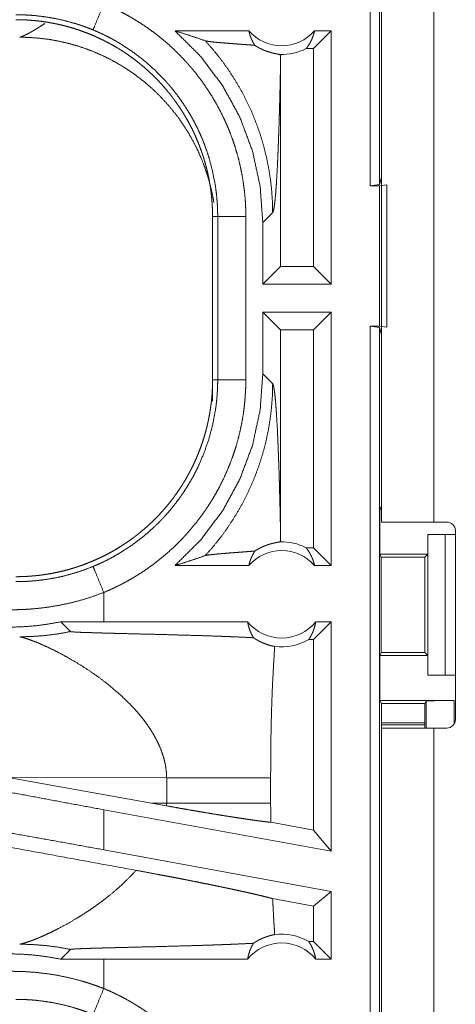
# Model space of a CAD drawing. Units: inches. Extents: x 84 to 141, y 19 to 139.
# Drawn here: x 133 to 133, y 78 to 80 of the extents above; entities that cross this region are included whole.
import ezdxf

# ---------------------------------------------------------------- set-up
doc = ezdxf.new("R2010")
doc.units = ezdxf.units.IN
doc.header["$MEASUREMENT"] = 0
doc.layers.add('cgm', color=7, linetype='Continuous', true_color=0xffffff)

msp = doc.modelspace()

# ---------------------------------------------------------------- linework, layer by layer
at = {"layer": 'cgm', "color": 2, "linetype": 'Continuous', "lineweight": 18}
for p, q in [((133.1507, 79.8725), (133.1507, 81.3725)), ((133.1673, 81.3704), (133.1673, 79.8746)), ((133.1705, 79.2745), (133.1705, 80.6585)), ((133.264, 80.6585), (133.264, 79.2745)), ((132.935, 80.1475), (132.8038, 80.1475)), ((133.0813, 80.1475), (133.0499, 80.1161)), ((133.0813, 80.1475), (133.0517, 80.1475)), ((133.0813, 80.1475), (133.0813, 79.6975)), ((133.0499, 80.1161), (133.0367, 80.1161)), ((133.0499, 79.7289), (133.0499, 80.1161)), ((132.9911, 79.7289), (132.9911, 80.0786)), ((133.1673, 79.8746), (133.1507, 79.8725)), ((133.1507, 79.8725), (133.1671, 79.8725)), ((133.1671, 79.8725), (133.1805, 79.8742)), ((133.1671, 79.6225), (133.1671, 79.8725)), ((133.1673, 79.8746), (133.1705, 79.8872)), ((133.1805, 79.8742), (133.1805, 79.6208)), ((132.8705, 79.8177), (132.8796, 79.8177)), ((132.8705, 79.8177), (132.8705, 79.5273)), ((132.8796, 79.5273), (132.8796, 79.8177)), ((132.9296, 79.8177), (132.9296, 79.5273)), ((132.9597, 79.807), (132.9773, 79.8246)), ((132.9597, 79.807), (132.9597, 79.6975)), ((132.9597, 79.6975), (132.9911, 79.7289)), ((133.0499, 79.7289), (132.9911, 79.7289)), ((133.0813, 79.6975), (133.0499, 79.7289)), ((133.0813, 79.6975), (132.9597, 79.6975)), ((132.9597, 79.6475), (132.9597, 79.538)), ((132.9597, 79.6475), (132.9911, 79.6161)), ((133.0813, 79.6475), (132.9597, 79.6475)), ((133.0813, 79.6475), (133.0499, 79.6161)), ((133.0813, 79.6475), (133.0813, 79.1975)), ((132.9911, 79.2664), (132.9911, 79.6161)), ((133.0499, 79.6161), (132.9911, 79.6161)), ((133.0499, 79.2289), (133.0499, 79.6161)), ((133.1507, 79.6225), (133.1671, 79.6225)), ((133.1507, 78.1225), (133.1507, 79.6225)), ((133.1507, 79.6225), (133.1673, 79.6204)), ((133.1805, 79.6208), (133.1671, 79.6225)), ((133.1673, 79.6204), (133.1673, 78.1246)), ((133.1705, 79.6078), (133.1673, 79.6204)), ((132.9773, 79.5204), (132.9597, 79.538)), ((132.8705, 79.4893), (132.8705, 79.5273)), ((132.8705, 79.5273), (132.8796, 79.5273)), ((133.1705, 79.3027), (133.1678, 79.2975)), ((133.1678, 79.2175), (133.1678, 79.2975)), ((133.1678, 79.2975), (133.1705, 79.2975)), ((133.264, 79.2745), (133.287, 79.2745)), ((133.302, 78.9235), (133.302, 79.2595)), ((133.253, 79.2175), (133.253, 79.2525)), ((133.253, 79.2525), (133.2534, 79.2525)), ((133.2534, 79.0025), (133.2534, 79.2525)), ((133.2534, 79.2525), (133.2839, 79.2525)), ((133.2839, 79.2525), (133.2839, 79.0025)), ((133.2839, 79.2525), (133.302, 79.2525)), ((133.0499, 79.2289), (133.0367, 79.2289)), ((133.0813, 79.1975), (133.0499, 79.2289)), ((133.1678, 79.2175), (133.1704, 79.2125)), ((133.1678, 79.2175), (133.253, 79.2175)), ((133.1704, 79.2125), (133.1704, 79.0425)), ((133.1704, 79.2125), (133.248, 79.2125)), ((133.248, 79.2125), (133.253, 79.2175)), ((133.248, 79.0425), (133.248, 79.2125)), ((132.935, 79.1975), (132.8038, 79.1975)), ((133.0813, 79.1975), (133.0517, 79.1975)), ((132.6771, 79.0975), (132.6771, 79.1495)), ((132.6771, 79.0975), (132.6008, 79.0974)), ((132.6008, 79.0974), (132.6182, 79.08)), ((132.9327, 79.0975), (132.6771, 79.0975)), ((133.0813, 79.0975), (133.0499, 79.0661)), ((133.0813, 79.0975), (133.054, 79.0975)), ((133.0813, 79.0975), (133.0813, 78.6894)), ((133.0499, 79.0661), (133.0415, 79.0661)), ((133.0499, 78.7271), (133.0499, 79.0661)), ((133.1678, 79.0375), (133.1704, 79.0425)), ((133.1678, 78.9575), (133.1678, 79.0375)), ((133.1678, 79.0375), (133.253, 79.0375)), ((133.1704, 79.0425), (133.248, 79.0425)), ((133.253, 79.0375), (133.248, 79.0425)), ((133.253, 79.0025), (133.253, 79.0375)), ((133.2534, 79.0025), (133.253, 79.0025)), ((133.2839, 79.0025), (133.2534, 79.0025)), ((133.2839, 79.0025), (133.302, 79.0025)), ((133.1705, 78.9523), (133.1678, 78.9575)), ((133.1678, 78.9575), (133.3001, 78.9575)), ((133.1705, 78.9085), (133.1705, 78.9523)), ((133.1705, 78.9523), (133.248, 78.9523)), ((133.248, 78.9523), (133.2502, 78.9566)), ((133.248, 78.9085), (133.248, 78.9523)), ((133.2502, 78.9085), (133.2502, 78.9566)), ((133.3001, 78.9575), (133.3001, 78.9163)), ((133.248, 78.9177), (133.1705, 78.9177)), ((133.248, 78.9143), (133.1705, 78.9143)), ((133.1705, 77.5245), (133.1705, 78.9085)), ((133.264, 78.9085), (133.264, 77.5245)), ((133.264, 78.9085), (133.287, 78.9085)), ((132.5073, 78.8208), (132.7621, 78.775)), ((132.5073, 78.8208), (132.7889, 78.8199)), ((132.7889, 78.8199), (132.7889, 78.7751)), ((132.9737, 78.7751), (132.9737, 78.8199)), ((132.7889, 78.7751), (132.7621, 78.775)), ((132.7888, 78.7702), (132.7621, 78.775)), ((133.0813, 78.6894), (132.6771, 78.7633)), ((132.6771, 78.6921), (132.6771, 78.7633)), ((133.0499, 78.7271), (132.9738, 78.741)), ((133.0813, 78.6894), (133.0499, 78.7271)), ((133.0813, 78.6182), (132.6771, 78.6921)), ((133.0813, 78.6182), (133.0499, 78.592)), ((133.0813, 78.6182), (133.0813, 78.4975)), ((133.0499, 78.592), (132.9772, 78.6053)), ((133.0499, 78.5289), (133.0499, 78.592)), ((133.0499, 78.5289), (133.0415, 78.5289)), ((133.0813, 78.4975), (133.0499, 78.5289)), ((132.6008, 78.4976), (132.6182, 78.515)), ((132.6771, 78.4975), (132.6008, 78.4976)), ((132.6771, 78.4455), (132.6771, 78.4975)), ((132.9327, 78.4975), (132.6771, 78.4975)), ((133.0813, 78.4975), (133.054, 78.4975))]:
    msp.add_line(p, q, dxfattribs=at)
for centre, radius, start, end in [((132.9933, 80.1989), 0.0777, 221.3424, 318.6576), ((132.9933, 80.1989), 0.0934, 268.4952, 297.645), ((133.287, 79.2595), 0.015, 0, 90), ((132.9933, 79.1462), 0.0777, 41.3424, 138.6576), ((132.9933, 79.1462), 0.0934, 62.355, 91.5048), ((132.9933, 79.1462), 0.0777, 218.744, 321.256), ((132.9933, 79.1462), 0.0934, 262.3426, 301.0232), ((133.287, 78.9235), 0.015, 270, 0), ((132.9933, 78.4489), 0.0934, 58.9768, 97.6574), ((132.9933, 78.4489), 0.0777, 38.744, 141.256)]:
    msp.add_arc(centre, radius, start, end, dxfattribs=at)
for points, knots in [([(132.658, 80.1494), (132.6608, 80.1561), (132.6771, 80.1955)], [0, 0, 0.145334, 1, 1]), ([(132.6771, 80.1955), (132.691, 80.1895), (132.7047, 80.1829), (132.7115, 80.1794), (132.7181, 80.1758), (132.7215, 80.1739), (132.7248, 80.1721), (132.728, 80.1702), (132.7313, 80.1682), (132.7441, 80.1602), (132.7565, 80.1518), (132.7686, 80.1429), (132.7804, 80.1336), (132.7918, 80.1239), (132.8028, 80.1137), (132.8135, 80.1031), (132.8239, 80.0921), (132.8264, 80.0893), (132.8289, 80.0864), (132.8314, 80.0835), (132.8339, 80.0806), (132.8387, 80.0748), (132.8434, 80.0689), (132.8524, 80.0569), (132.8609, 80.0445), (132.869, 80.0319), (132.8766, 80.019), (132.8838, 80.0058), (132.8904, 79.9923), (132.8936, 79.9854), (132.8966, 79.9785), (132.8981, 79.975), (132.8996, 79.9715), (132.901, 79.968), (132.9024, 79.9644), (132.9075, 79.9502), (132.9121, 79.9359), (132.9162, 79.9215), (132.9197, 79.907), (132.9227, 79.8924), (132.9251, 79.8777), (132.9271, 79.8628), (132.9285, 79.8479), (132.9293, 79.8329), (132.9296, 79.8177)], [0, 0, 0.031518, 0.063008, 0.078782, 0.09454, 0.102428, 0.110296, 0.118174, 0.126033, 0.157356, 0.188578, 0.219718, 0.250818, 0.281942, 0.313102, 0.344377, 0.375774, 0.383659, 0.39153, 0.399425, 0.407287, 0.422974, 0.438634, 0.469872, 0.501023, 0.532126, 0.56324, 0.594404, 0.625637, 0.641309, 0.657019, 0.66489, 0.67277, 0.680652, 0.688529, 0.719886, 0.75107, 0.782155, 0.813167, 0.844136, 0.875123, 0.906166, 0.937285, 0.968562, 1, 1]), ([(132.658, 80.1494), (132.6497, 80.1527), (132.6414, 80.1558), (132.6372, 80.1572), (132.6329, 80.1586), (132.6287, 80.16), (132.6244, 80.1613), (132.6073, 80.166), (132.5902, 80.1697), (132.5729, 80.1726), (132.5556, 80.1747), (132.5469, 80.1754), (132.5382, 80.1759), (132.5338, 80.176), (132.5294, 80.1761), (132.5272, 80.1762), (132.5251, 80.1762), (132.524, 80.1762), (132.5229, 80.1762), (132.5223, 80.1762), (132.5218, 80.1762), (132.5215, 80.1762), (132.5211, 80.1762), (132.5208, 80.1762), (132.5207, 80.1762)], [0, 0, 0.063309, 0.126603, 0.158222, 0.189895, 0.221556, 0.253167, 0.378897, 0.503641, 0.627849, 0.751835, 0.813784, 0.875722, 0.906804, 0.937783, 0.953315, 0.968845, 0.976611, 0.984468, 0.988351, 0.992234, 0.994175, 0.997041, 0.998982, 1, 1]), ([(132.5207, 80.1675), (132.5293, 80.1674), (132.5379, 80.1671), (132.5466, 80.1665), (132.5551, 80.1658), (132.5637, 80.1649), (132.5722, 80.1637), (132.5807, 80.1623), (132.5892, 80.1607), (132.5934, 80.1599), (132.5977, 80.1589), (132.6019, 80.158), (132.6061, 80.1569), (132.6144, 80.1547), (132.6226, 80.1523), (132.6308, 80.1497), (132.6389, 80.1469), (132.6469, 80.1439), (132.6548, 80.1408), (132.6627, 80.1374), (132.6704, 80.1338), (132.6781, 80.1301), (132.6857, 80.1261), (132.6933, 80.122), (132.7007, 80.1176), (132.7026, 80.1165), (132.7044, 80.1154), (132.7062, 80.1143), (132.7081, 80.1131), (132.7117, 80.1108), (132.7153, 80.1084), (132.7224, 80.1035), (132.7294, 80.0985), (132.7362, 80.0933), (132.7428, 80.0879), (132.7494, 80.0824), (132.7558, 80.0768), (132.762, 80.071), (132.7681, 80.065), (132.7741, 80.0589), (132.7799, 80.0526), (132.7856, 80.0461), (132.7912, 80.0395), (132.7939, 80.0362), (132.7966, 80.0328), (132.7992, 80.0293), (132.8018, 80.0259), (132.8068, 80.0189), (132.8117, 80.0118), (132.8163, 80.0047), (132.8208, 79.9974), (132.8251, 79.99), (132.8292, 79.9825), (132.8332, 79.9749), (132.8369, 79.9673), (132.8405, 79.9595), (132.8438, 79.9516), (132.847, 79.9436), (132.85, 79.9355), (132.8508, 79.9335), (132.8522, 79.9294), (132.8529, 79.9273), (132.8542, 79.9232), (132.8555, 79.9191), (132.8578, 79.9108), (132.86, 79.9026), (132.862, 79.8942), (132.8638, 79.8859), (132.8653, 79.8775), (132.8667, 79.869), (132.8678, 79.8606), (132.8688, 79.8521), (132.8695, 79.8435), (132.87, 79.835), (132.8704, 79.8264), (132.8705, 79.8177)], [0, 0, 0.015736, 0.031459, 0.047152, 0.062803, 0.078468, 0.094158, 0.109833, 0.125549, 0.133413, 0.141299, 0.149157, 0.157014, 0.1727, 0.188324, 0.203917, 0.219482, 0.235038, 0.250558, 0.26611, 0.281671, 0.297235, 0.312831, 0.32847, 0.344161, 0.348095, 0.352035, 0.355974, 0.359919, 0.36778, 0.375621, 0.391292, 0.406913, 0.422494, 0.438053, 0.453602, 0.469147, 0.484682, 0.500241, 0.515801, 0.531429, 0.547076, 0.562769, 0.570646, 0.578516, 0.586389, 0.594228, 0.609885, 0.625493, 0.641064, 0.656618, 0.672153, 0.687691, 0.703239, 0.718808, 0.734385, 0.750002, 0.765677, 0.781381, 0.785331, 0.7932, 0.79713, 0.804977, 0.812817, 0.828454, 0.844048, 0.859625, 0.875176, 0.890719, 0.90626, 0.921807, 0.937375, 0.952967, 0.9686, 0.984276, 1, 1]), ([(132.5276, 80.1364), (132.5277, 80.1364), (132.5279, 80.1365), (132.5282, 80.1366), (132.5283, 80.1366), (132.5284, 80.1366), (132.5285, 80.1367), (132.5287, 80.1367), (132.5288, 80.1367), (132.5289, 80.1368), (132.5291, 80.1368), (132.5294, 80.1369), (132.5297, 80.137), (132.5298, 80.1371), (132.53, 80.1371), (132.5301, 80.1372), (132.5303, 80.1372), (132.5304, 80.1373), (132.5306, 80.1373), (132.5307, 80.1374), (132.5309, 80.1374), (132.5311, 80.1375), (132.5312, 80.1376), (132.5314, 80.1376), (132.5316, 80.1377), (132.5317, 80.1378), (132.5319, 80.1378), (132.5321, 80.1379), (132.5323, 80.138), (132.5325, 80.1381), (132.5327, 80.1381), (132.5329, 80.1382), (132.5332, 80.1384), (132.5336, 80.1385), (132.5338, 80.1386), (132.534, 80.1387), (132.5345, 80.1389), (132.5349, 80.1391), (132.5351, 80.1392), (132.5353, 80.1393), (132.5355, 80.1394), (132.5368, 80.1399), (132.5381, 80.1406), (132.5396, 80.1413), (132.5411, 80.142), (132.5426, 80.1428), (132.5443, 80.1437), (132.546, 80.1446), (132.5478, 80.1456), (132.5514, 80.1477), (132.5551, 80.1499), (132.5593, 80.1524), (132.5636, 80.1551), (132.5722, 80.1607)], [0, 0, 0.002109, 0.006825, 0.011603, 0.014239, 0.016628, 0.019298, 0.021934, 0.024604, 0.027557, 0.030227, 0.036131, 0.042036, 0.04503, 0.048226, 0.05122, 0.054498, 0.057733, 0.061251, 0.064529, 0.068047, 0.071609, 0.074887, 0.078689, 0.082252, 0.085862, 0.089709, 0.093511, 0.097406, 0.101253, 0.105385, 0.109281, 0.117544, 0.125906, 0.130087, 0.134504, 0.143437, 0.15237, 0.157122, 0.161642, 0.166394, 0.194206, 0.223092, 0.254432, 0.28703, 0.322146, 0.358525, 0.397204, 0.437211, 0.518009, 0.603411, 0.698767, 0.798612, 1, 1]), ([(132.8728, 79.8424), (132.8706, 79.8548), (132.8668, 79.8716), (132.8622, 79.8881), (132.8568, 79.9044), (132.8506, 79.9204), (132.8437, 79.9361), (132.8359, 79.9514), (132.8275, 79.9663), (132.8183, 79.9808), (132.8084, 79.9949), (132.7978, 80.0084), (132.7866, 80.0214), (132.7748, 80.0338), (132.7623, 80.0457), (132.7494, 80.0569), (132.7358, 80.0674), (132.7218, 80.0773), (132.7073, 80.0865), (132.6924, 80.095), (132.677, 80.1027), (132.6613, 80.1097), (132.6453, 80.1159), (132.6291, 80.1213), (132.6125, 80.1258), (132.5958, 80.1296), (132.5789, 80.1326), (132.5619, 80.1347), (132.5447, 80.136), (132.5276, 80.1364)], [0, 0, 0.025586, 0.06038, 0.095175, 0.129975, 0.164776, 0.199574, 0.234383, 0.269193, 0.30399, 0.338804, 0.373604, 0.408405, 0.443224, 0.478025, 0.512825, 0.547634, 0.582451, 0.617243, 0.652058, 0.686856, 0.721666, 0.756459, 0.791255, 0.826054, 0.86086, 0.895651, 0.930425, 0.965216, 1, 1]), ([(132.8796, 79.8177), (132.8795, 79.8244), (132.8794, 79.831), (132.8792, 79.8344), (132.879, 79.8377), (132.8788, 79.841), (132.8786, 79.8443), (132.8774, 79.8575), (132.8757, 79.8706), (132.8709, 79.8964), (132.8642, 79.9219), (132.8601, 79.9344), (132.8556, 79.9469), (132.8544, 79.95), (132.8531, 79.9531), (132.8519, 79.9561), (132.8506, 79.9592), (132.8479, 79.9653), (132.8451, 79.9713), (132.8393, 79.9831), (132.833, 79.9947), (132.8263, 80.006), (132.8192, 80.017), (132.8117, 80.0278), (132.8038, 80.0384), (132.7997, 80.0436), (132.7955, 80.0487), (132.7933, 80.0512), (132.7911, 80.0537), (132.7889, 80.0562), (132.7867, 80.0587), (132.7682, 80.0777), (132.7485, 80.0951), (132.7276, 80.111), (132.7055, 80.1254), (132.7026, 80.1271), (132.6998, 80.1288), (132.6969, 80.1304), (132.694, 80.1321), (132.6881, 80.1352), (132.6822, 80.1383), (132.6702, 80.144), (132.658, 80.1494)], [0, 0, 0.015751, 0.031506, 0.039381, 0.047258, 0.055124, 0.062965, 0.094275, 0.125467, 0.187621, 0.249812, 0.281026, 0.312382, 0.320235, 0.328112, 0.335994, 0.343846, 0.359522, 0.375173, 0.406377, 0.437488, 0.468561, 0.499639, 0.530747, 0.561933, 0.577581, 0.593264, 0.601118, 0.608977, 0.616853, 0.624735, 0.687304, 0.749506, 0.811649, 0.874123, 0.881965, 0.889836, 0.897704, 0.905568, 0.921308, 0.937063, 0.968497, 1, 1]), ([(132.8038, 80.1475), (132.8494, 80.1021), (132.888, 80.0507), (132.9189, 79.9943), (132.9414, 79.934), (132.9551, 79.8712), (132.9597, 79.807)], [0, 0, 0.166622, 0.333262, 0.499925, 0.666595, 0.833275, 1, 1]), ([(132.8038, 80.1475), (132.8219, 80.1419), (132.8397, 80.1361), (132.8573, 80.1301)], [0, 0, 0.335406, 0.668948, 1, 1]), ([(132.935, 80.1475), (132.9363, 80.142), (132.9381, 80.1367), (132.9403, 80.1315), (132.9428, 80.1266), (132.9456, 80.1219)], [0, 0, 0.203188, 0.405017, 0.60524, 0.803533, 1, 1]), ([(133.0367, 80.1161), (133.0397, 80.1199), (133.0424, 80.1241), (133.0448, 80.1284), (133.047, 80.1329), (133.0489, 80.1377), (133.0504, 80.1425), (133.0517, 80.1475)], [0, 0, 0.139114, 0.279421, 0.421382, 0.564504, 0.708783, 0.853954, 1, 1]), ([(132.9456, 80.1219), (132.9394, 80.1224), (132.9331, 80.1229), (132.9265, 80.1234), (132.9199, 80.1239), (132.9066, 80.1249), (132.9001, 80.1254), (132.8936, 80.1259), (132.8874, 80.1264), (132.8815, 80.1269), (132.8759, 80.1274), (132.8708, 80.128), (132.8663, 80.1285), (132.8624, 80.129), (132.8594, 80.1296), (132.8573, 80.1301)], [0, 0, 0.070047, 0.142134, 0.215684, 0.290403, 0.440428, 0.514562, 0.587235, 0.657574, 0.724697, 0.78773, 0.845521, 0.896905, 0.940723, 0.975578, 1, 1]), ([(132.8573, 80.1301), (132.872, 80.1135), (132.8858, 80.0962), (132.8987, 80.0783), (132.9106, 80.0599), (132.9216, 80.041), (132.9316, 80.0217), (132.9406, 80.0022), (132.9485, 79.9824), (132.9555, 79.9625), (132.9614, 79.9425), (132.9664, 79.9225), (132.9704, 79.9026), (132.9735, 79.8828), (132.9756, 79.8631), (132.9769, 79.8437), (132.9773, 79.8246)], [0, 0, 0.066048, 0.131926, 0.197608, 0.262971, 0.327967, 0.392512, 0.456547, 0.520007, 0.582815, 0.644914, 0.706238, 0.766771, 0.82646, 0.885242, 0.943103, 1, 1]), ([(132.9456, 80.1219), (132.9481, 80.1204), (132.9504, 80.119), (132.9526, 80.1177), (132.9548, 80.1165), (132.957, 80.1155), (132.959, 80.1145), (132.96, 80.1141), (132.961, 80.1136), (132.962, 80.1132), (132.9629, 80.1128), (132.9666, 80.1114), (132.9701, 80.1103), (132.9732, 80.1093), (132.9762, 80.1085), (132.9789, 80.1079), (132.9813, 80.1073), (132.9836, 80.1069), (132.9856, 80.1065), (132.9873, 80.1062), (132.9887, 80.1059), (132.9899, 80.1057), (132.9909, 80.1054)], [0, 0, 0.059192, 0.115233, 0.168765, 0.219729, 0.268581, 0.315408, 0.3383, 0.360537, 0.38237, 0.403605, 0.484855, 0.559375, 0.62777, 0.690598, 0.748046, 0.80001, 0.84683, 0.888362, 0.924371, 0.955219, 0.980405, 1, 1]), ([(132.9909, 80.1054), (132.9911, 80.092), (132.9911, 80.0786)], [0, 0, 0.499781, 1, 1]), ([(132.9773, 79.8246), (132.9784, 79.827), (132.9795, 79.8318), (132.9806, 79.8389), (132.9817, 79.8481), (132.9827, 79.8595), (132.9837, 79.8728), (132.9846, 79.8878), (132.9856, 79.9045), (132.986, 79.9134), (132.9864, 79.9226), (132.9868, 79.9322), (132.9872, 79.9421), (132.9876, 79.9523), (132.988, 79.9628), (132.9884, 79.9735), (132.9891, 79.9956), (132.9894, 80.007), (132.9897, 80.0186), (132.99, 80.0303), (132.9906, 80.0542), (132.9911, 80.0786)], [0, 0, 0.010246, 0.029492, 0.057649, 0.094333, 0.139043, 0.191284, 0.250472, 0.316031, 0.351041, 0.387402, 0.425063, 0.463973, 0.504007, 0.545135, 0.587283, 0.674259, 0.718982, 0.764395, 0.81047, 0.90433, 1, 1]), ([(132.8796, 79.8177), (132.8869, 79.8177), (132.9296, 79.8177)], [0, 0, 0.145426, 1, 1]), ([(132.9597, 79.538), (132.9551, 79.4738), (132.9414, 79.411), (132.9189, 79.3507), (132.888, 79.2943), (132.8494, 79.2429), (132.8038, 79.1975)], [0, 0, 0.166725, 0.333405, 0.500075, 0.666738, 0.833378, 1, 1]), ([(132.8705, 79.5273), (132.8704, 79.5186), (132.87, 79.51), (132.8695, 79.5014), (132.8688, 79.4928), (132.8678, 79.4843), (132.8666, 79.4757), (132.8653, 79.4672), (132.8637, 79.4588), (132.8628, 79.4545), (132.8619, 79.4503), (132.8609, 79.4461), (132.8599, 79.4419), (132.8577, 79.4336), (132.8553, 79.4253), (132.8527, 79.4172), (132.8499, 79.4091), (132.8469, 79.4011), (132.8437, 79.3931), (132.8404, 79.3853), (132.8368, 79.3775), (132.833, 79.3698), (132.8291, 79.3622), (132.8249, 79.3547), (132.8206, 79.3472), (132.8195, 79.3454), (132.8183, 79.3436), (132.8161, 79.3399), (132.8137, 79.3363), (132.8113, 79.3327), (132.8065, 79.3256), (132.8014, 79.3186), (132.7962, 79.3118), (132.7909, 79.3051), (132.7854, 79.2986), (132.7797, 79.2922), (132.7739, 79.286), (132.7679, 79.2798), (132.7618, 79.2739), (132.7555, 79.268), (132.7491, 79.2623), (132.7425, 79.2568), (132.7391, 79.2541), (132.7357, 79.2514), (132.7323, 79.2487), (132.7289, 79.2462), (132.7219, 79.2411), (132.7148, 79.2363), (132.7076, 79.2316), (132.7003, 79.2271), (132.693, 79.2228), (132.6855, 79.2187), (132.6779, 79.2148), (132.6702, 79.2111), (132.6624, 79.2075), (132.6545, 79.2041), (132.6465, 79.2009), (132.6385, 79.1979), (132.6364, 79.1972), (132.6344, 79.1965), (132.6323, 79.1958), (132.6303, 79.1951), (132.6262, 79.1938), (132.622, 79.1925), (132.6138, 79.1901), (132.6055, 79.1879), (132.5972, 79.186), (132.5888, 79.1842), (132.5804, 79.1826), (132.572, 79.1813), (132.5635, 79.1801), (132.555, 79.1792), (132.5465, 79.1785), (132.5379, 79.1779), (132.5293, 79.1776), (132.5207, 79.1775)], [0, 0, 0.015736, 0.031447, 0.047129, 0.062804, 0.078469, 0.094145, 0.109834, 0.125537, 0.133401, 0.141284, 0.149159, 0.15701, 0.172691, 0.188312, 0.203908, 0.219474, 0.235025, 0.250561, 0.266102, 0.281648, 0.297227, 0.312829, 0.328474, 0.344158, 0.348092, 0.352029, 0.359906, 0.367774, 0.375619, 0.391286, 0.4069, 0.422489, 0.438048, 0.45358, 0.469125, 0.484676, 0.500219, 0.515804, 0.531424, 0.547071, 0.562772, 0.57064, 0.578519, 0.586378, 0.594205, 0.609865, 0.625469, 0.641061, 0.656609, 0.672155, 0.687683, 0.703242, 0.718795, 0.734383, 0.750005, 0.76567, 0.781372, 0.785318, 0.789256, 0.793187, 0.797132, 0.804975, 0.812815, 0.828456, 0.844038, 0.859624, 0.875173, 0.89072, 0.906249, 0.921794, 0.937363, 0.952966, 0.968589, 0.984264, 1, 1]), ([(132.658, 79.1957), (132.6641, 79.1983), (132.6702, 79.201), (132.6732, 79.2024), (132.6762, 79.2038), (132.6792, 79.2053), (132.6822, 79.2067), (132.6939, 79.2129), (132.7053, 79.2195), (132.7274, 79.2338), (132.7483, 79.2497), (132.7584, 79.2583), (132.7681, 79.2673), (132.7705, 79.2696), (132.7729, 79.2719), (132.7753, 79.2742), (132.7776, 79.2766), (132.7822, 79.2814), (132.7867, 79.2863), (132.7954, 79.2962), (132.8036, 79.3064), (132.8115, 79.3169), (132.819, 79.3277), (132.8261, 79.3388), (132.8329, 79.3501), (132.8361, 79.3559), (132.8392, 79.3618), (132.8407, 79.3647), (132.8422, 79.3677), (132.8437, 79.3707), (132.8451, 79.3737), (132.8555, 79.398), (132.8641, 79.4229), (132.8708, 79.4483), (132.8757, 79.4743), (132.8761, 79.4775), (132.8766, 79.4808), (132.877, 79.4841), (132.8774, 79.4874), (132.8781, 79.4941), (132.8786, 79.5007), (132.879, 79.5073), (132.8794, 79.514), (132.8795, 79.5173), (132.8795, 79.5206), (132.8796, 79.524), (132.8796, 79.5256), (132.8796, 79.5273)], [0, 0, 0.015756, 0.031504, 0.039384, 0.047255, 0.055126, 0.062975, 0.094296, 0.125457, 0.187642, 0.249814, 0.281029, 0.312378, 0.320251, 0.328111, 0.335982, 0.343864, 0.359533, 0.375169, 0.406386, 0.437495, 0.46857, 0.499658, 0.530765, 0.561964, 0.577594, 0.59327, 0.601133, 0.608996, 0.616873, 0.624737, 0.687307, 0.749497, 0.811667, 0.874124, 0.881967, 0.889827, 0.89771, 0.905586, 0.921322, 0.937051, 0.952787, 0.968524, 0.97638, 0.984249, 0.992133, 0.996074, 1, 1]), ([(132.9296, 79.5273), (132.9293, 79.5121), (132.9284, 79.497), (132.9278, 79.4894), (132.927, 79.4818), (132.9266, 79.4781), (132.9261, 79.4743), (132.9256, 79.4705), (132.9251, 79.4668), (132.9226, 79.4519), (132.9195, 79.4372), (132.916, 79.4226), (132.9119, 79.4082), (132.9072, 79.3939), (132.9021, 79.3798), (132.8964, 79.3659), (132.8902, 79.3521), (132.8885, 79.3487), (132.8868, 79.3453), (132.8851, 79.3419), (132.8834, 79.3385), (132.8798, 79.3318), (132.8762, 79.3252), (132.8685, 79.3123), (132.8604, 79.2997), (132.8518, 79.2874), (132.8428, 79.2754), (132.8333, 79.2637), (132.8234, 79.2524), (132.8183, 79.2469), (132.8131, 79.2414), (132.8104, 79.2387), (132.8077, 79.236), (132.805, 79.2334), (132.8023, 79.2308), (132.7911, 79.2206), (132.7797, 79.2108), (132.7679, 79.2016), (132.7558, 79.1927), (132.7435, 79.1844), (132.7308, 79.1765), (132.7178, 79.169), (132.7046, 79.1621), (132.691, 79.1555), (132.6771, 79.1495)], [0, 0, 0.031519, 0.063014, 0.078772, 0.094542, 0.102421, 0.110305, 0.118173, 0.126026, 0.157364, 0.188579, 0.219729, 0.250836, 0.281956, 0.313112, 0.344387, 0.375777, 0.383659, 0.39154, 0.399421, 0.40729, 0.422984, 0.438638, 0.469879, 0.501026, 0.532137, 0.563256, 0.594403, 0.625643, 0.641326, 0.657019, 0.664903, 0.672786, 0.68066, 0.688546, 0.7199, 0.751077, 0.782156, 0.813172, 0.844139, 0.875134, 0.90617, 0.937294, 0.968573, 1, 1]), ([(132.8573, 79.2149), (132.8712, 79.2306), (132.8844, 79.247), (132.8967, 79.2639), (132.9083, 79.2815), (132.9191, 79.2995), (132.929, 79.318), (132.938, 79.337), (132.9461, 79.3563), (132.9533, 79.3761), (132.9597, 79.3961), (132.965, 79.4164), (132.9694, 79.4369), (132.9728, 79.4576), (132.9753, 79.4785), (132.9768, 79.4994), (132.9773, 79.5204)], [0, 0, 0.0625, 0.125027, 0.187524, 0.250055, 0.312562, 0.37506, 0.437563, 0.500068, 0.562577, 0.625075, 0.687569, 0.750065, 0.81254, 0.875028, 0.937516, 1, 1]), ([(132.8796, 79.5273), (132.8869, 79.5273), (132.9296, 79.5273)], [0, 0, 0.145426, 1, 1]), ([(132.9911, 79.2664), (132.9906, 79.2908), (132.99, 79.3147), (132.9897, 79.3264), (132.9894, 79.338), (132.9891, 79.3494), (132.9884, 79.3715), (132.988, 79.3822), (132.9876, 79.3927), (132.9872, 79.4029), (132.9868, 79.4128), (132.9864, 79.4224), (132.986, 79.4316), (132.9856, 79.4405), (132.9846, 79.4572), (132.9837, 79.4722), (132.9827, 79.4855), (132.9817, 79.4969), (132.9806, 79.5061), (132.9795, 79.5132), (132.9784, 79.518), (132.9773, 79.5204)], [0, 0, 0.09567, 0.18953, 0.235605, 0.281043, 0.325741, 0.412743, 0.454865, 0.495993, 0.536027, 0.574937, 0.612598, 0.648959, 0.683969, 0.749528, 0.808716, 0.860957, 0.905667, 0.942351, 0.970508, 0.989754, 1, 1]), ([(132.9909, 79.2396), (132.9911, 79.253), (132.9911, 79.2664)], [0, 0, 0.500024, 1, 1]), ([(133.264, 79.2745), (133.209, 79.2745), (133.1883, 79.2745), (133.1705, 79.2745)], [0, 0, 0.587801, 0.80908, 1, 1]), ([(132.9456, 79.2231), (132.9394, 79.2226), (132.9331, 79.2221), (132.9265, 79.2216), (132.9199, 79.2211), (132.9066, 79.2201), (132.9001, 79.2196), (132.8936, 79.2191), (132.8874, 79.2186), (132.8815, 79.2181), (132.8759, 79.2176), (132.8708, 79.217), (132.8663, 79.2165), (132.8624, 79.216), (132.8594, 79.2155), (132.8573, 79.2149)], [0, 0, 0.070047, 0.142134, 0.215683, 0.290403, 0.440427, 0.514562, 0.587234, 0.657573, 0.724696, 0.787729, 0.84552, 0.896896, 0.940723, 0.975578, 1, 1]), ([(132.935, 79.1975), (132.9363, 79.203), (132.9381, 79.2083), (132.9403, 79.2135), (132.9428, 79.2184), (132.9456, 79.2231)], [0, 0, 0.203186, 0.405014, 0.605235, 0.803734, 1, 1]), ([(132.9456, 79.2231), (132.948, 79.2246), (132.9504, 79.226), (132.9526, 79.2273), (132.9548, 79.2285), (132.959, 79.2305), (132.9629, 79.2321), (132.9647, 79.2329), (132.9665, 79.2335), (132.9674, 79.2339), (132.9683, 79.2342), (132.9691, 79.2344), (132.97, 79.2347), (132.9732, 79.2357), (132.9761, 79.2365), (132.9789, 79.2371), (132.9813, 79.2377), (132.9836, 79.2381), (132.9855, 79.2385), (132.9873, 79.2388), (132.9887, 79.2391), (132.9899, 79.2393), (132.9909, 79.2396)], [0, 0, 0.058894, 0.114866, 0.168165, 0.218829, 0.314202, 0.401797, 0.443064, 0.48285, 0.502204, 0.521217, 0.539635, 0.557927, 0.626657, 0.68978, 0.74752, 0.799718, 0.846565, 0.888097, 0.92437, 0.955219, 0.980405, 1, 1]), ([(133.0367, 79.2289), (133.0397, 79.2251), (133.0424, 79.2209), (133.0448, 79.2166), (133.047, 79.2121), (133.0489, 79.2073), (133.0504, 79.2025), (133.0517, 79.1975)], [0, 0, 0.139114, 0.279421, 0.421382, 0.564504, 0.708783, 0.853954, 1, 1]), ([(132.8038, 79.1975), (132.8219, 79.2031), (132.8397, 79.2089), (132.8573, 79.2149)], [0, 0, 0.335406, 0.668948, 1, 1]), ([(132.5207, 79.1688), (132.5208, 79.1688), (132.5209, 79.1688), (132.5212, 79.1688), (132.5215, 79.1688), (132.5223, 79.1688), (132.5229, 79.1688), (132.524, 79.1688), (132.5251, 79.1688), (132.5272, 79.1688), (132.5294, 79.1689), (132.5338, 79.169), (132.5382, 79.1691), (132.5426, 79.1694), (132.547, 79.1696), (132.5514, 79.17), (132.5558, 79.1703), (132.5733, 79.1724), (132.5906, 79.1753), (132.6077, 79.1791), (132.6247, 79.1838), (132.6414, 79.1893), (132.658, 79.1957)], [0, 0, 0.001017, 0.001942, 0.003884, 0.005825, 0.011649, 0.015624, 0.02339, 0.031155, 0.046686, 0.062311, 0.093475, 0.124742, 0.155933, 0.18724, 0.218575, 0.249847, 0.374775, 0.499291, 0.623786, 0.748578, 0.873815, 1, 1]), ([(132.658, 79.1957), (132.6608, 79.1889), (132.6771, 79.1495)], [0, 0, 0.145334, 1, 1]), ([(132.6771, 79.1495), (132.6572, 79.1422), (132.637, 79.1359), (132.6167, 79.1306), (132.5962, 79.1263), (132.5754, 79.123), (132.5545, 79.1206), (132.5493, 79.1202), (132.544, 79.1198), (132.5387, 79.1195), (132.5335, 79.1192), (132.5229, 79.1189), (132.5124, 79.1188)], [0, 0, 0.125961, 0.251186, 0.375911, 0.500429, 0.624968, 0.749939, 0.781266, 0.812565, 0.843917, 0.87517, 0.937638, 1, 1]), ([(132.6008, 79.0974), (132.5783, 79.0933), (132.5557, 79.0903), (132.5331, 79.0885), (132.5105, 79.0878)], [0, 0, 0.251412, 0.501435, 0.750852, 1, 1]), ([(132.9327, 79.0975), (132.9339, 79.0914), (132.9356, 79.0855), (132.9377, 79.0797), (132.9403, 79.0742), (132.9432, 79.069)], [0, 0, 0.203025, 0.404788, 0.604962, 0.803629, 1, 1]), ([(133.0415, 79.0661), (133.0445, 79.0708), (133.0471, 79.0757), (133.0494, 79.0809), (133.0513, 79.0863), (133.0528, 79.0918), (133.0539, 79.0975)], [0, 0, 0.163003, 0.327595, 0.494026, 0.661558, 0.830334, 1, 1]), ([(132.5276, 79.0706), (132.5504, 79.0713), (132.5731, 79.073), (132.5958, 79.0759), (132.6182, 79.08)], [0, 0, 0.24998, 0.499902, 0.74999, 1, 1]), ([(132.5276, 79.0706), (132.5301, 79.0702), (132.5331, 79.0695), (132.5367, 79.0684), (132.5409, 79.0671), (132.5505, 79.0637), (132.5617, 79.0592), (132.5743, 79.0536), (132.588, 79.0471), (132.6026, 79.0396), (132.6178, 79.0312)], [0, 0, 0.025459, 0.057438, 0.095396, 0.139093, 0.24238, 0.364905, 0.504272, 0.657997, 0.823963, 1, 1]), ([(132.6182, 79.08), (132.6185, 79.0799), (132.6191, 79.0797), (132.6195, 79.0797), (132.62, 79.0796), (132.6206, 79.0795), (132.6212, 79.0795), (132.6226, 79.0794), (132.6241, 79.0793), (132.625, 79.0792), (132.6259, 79.0792), (132.6269, 79.0791), (132.6278, 79.079), (132.6299, 79.0789), (132.632, 79.0788), (132.6342, 79.0787), (132.6366, 79.0786), (132.639, 79.0786), (132.6439, 79.0784), (132.6465, 79.0783), (132.6517, 79.0781), (132.657, 79.078), (132.668, 79.0776), (132.6792, 79.0773), (132.6906, 79.077), (132.7021, 79.0767), (132.7254, 79.0761), (132.7487, 79.0755), (132.7718, 79.075), (132.806, 79.074), (132.8282, 79.0734), (132.8498, 79.0728), (132.8707, 79.0721), (132.8809, 79.0717), (132.8908, 79.0714), (132.8956, 79.0712), (132.8981, 79.0711), (132.9004, 79.071), (132.9097, 79.0706), (132.9273, 79.0698), (132.9432, 79.069)], [0, 0, 0.000959, 0.002879, 0.004172, 0.005667, 0.007398, 0.009248, 0.013545, 0.018442, 0.021089, 0.023856, 0.026784, 0.02979, 0.036084, 0.042656, 0.049548, 0.05668, 0.064051, 0.079313, 0.087164, 0.103186, 0.119606, 0.153288, 0.187809, 0.222889, 0.258369, 0.329808, 0.401448, 0.472687, 0.577808, 0.646129, 0.712612, 0.776897, 0.808101, 0.838586, 0.853529, 0.86094, 0.868232, 0.896878, 0.950855, 1, 1]), ([(132.9432, 79.069), (132.9459, 79.0672), (132.9486, 79.0656), (132.95, 79.0648), (132.9513, 79.064), (132.9526, 79.0633), (132.9539, 79.0626), (132.9591, 79.0602), (132.9641, 79.0582), (132.9688, 79.0566), (132.9731, 79.0553), (132.9772, 79.0543), (132.9809, 79.0535)], [0, 0, 0.078529, 0.155703, 0.193503, 0.231066, 0.267892, 0.304064, 0.443872, 0.574108, 0.695405, 0.806671, 0.908446, 1, 1]), ([(132.9809, 79.0535), (132.9791, 79.0244), (132.9775, 78.9952), (132.9768, 78.9806), (132.9762, 78.966), (132.9757, 78.9514), (132.9752, 78.9368), (132.9745, 78.9076), (132.974, 78.8784), (132.9738, 78.8492), (132.9737, 78.8199)], [0, 0, 0.125028, 0.250035, 0.312546, 0.375016, 0.437528, 0.500001, 0.624975, 0.749983, 0.874979, 1, 1]), ([(132.6178, 79.0312), (132.6349, 79.021), (132.6521, 79.0099), (132.6694, 78.9978), (132.6863, 78.9848)], [0, 0, 0.239642, 0.487999, 0.742293, 1, 1]), ([(132.6863, 78.9848), (132.708, 78.9662), (132.7282, 78.9463)], [0, 0, 0.50176, 1, 1]), ([(132.7282, 78.9463), (132.7353, 78.9385), (132.7421, 78.9305), (132.7485, 78.9224), (132.7546, 78.9141)], [0, 0, 0.253393, 0.504679, 0.753662, 1, 1]), ([(133.2501, 78.9566), (133.2541, 78.957), (133.2649, 78.9572), (133.2811, 78.9574), (133.3001, 78.9575)], [0, 0, 0.078896, 0.296074, 0.619412, 1, 1]), ([(132.7546, 78.9141), (132.7621, 78.9029), (132.7687, 78.8914), (132.7746, 78.8798), (132.7795, 78.868), (132.7835, 78.8561), (132.7864, 78.8441), (132.7882, 78.832), (132.7889, 78.8199)], [0, 0, 0.132345, 0.26243, 0.390235, 0.515744, 0.639181, 0.760703, 0.880749, 1, 1]), ([(133.1705, 78.9085), (133.1883, 78.9085), (133.209, 78.9085), (133.264, 78.9085)], [0, 0, 0.19092, 0.412199, 1, 1]), ([(132.6771, 78.7633), (132.59, 78.7794), (132.5035, 78.7956), (132.4183, 78.8118)], [0, 0, 0.336561, 0.670703, 1, 1]), ([(132.7889, 78.8199), (132.8159, 78.8199), (132.8433, 78.8199), (132.8703, 78.8199), (132.8962, 78.8199), (132.9201, 78.8199), (132.9414, 78.8199), (132.9594, 78.8199), (132.9737, 78.8199)], [0, 0, 0.146429, 0.294619, 0.440696, 0.580575, 0.709959, 0.824975, 0.922383, 1, 1]), ([(132.7345, 78.6556), (132.4885, 78.7006), (132.229, 78.7485), (132.0974, 78.773)], [0, 0, 0.385957, 0.793312, 1, 1]), ([(132.7889, 78.7751), (132.7888, 78.7726), (132.7888, 78.7702)], [0, 0, 0.499839, 1, 1]), ([(132.7888, 78.7702), (132.8035, 78.7676), (132.818, 78.765), (132.8323, 78.7625), (132.8394, 78.7613), (132.8464, 78.7601), (132.8601, 78.7578), (132.8734, 78.7556), (132.8863, 78.7535), (132.8986, 78.7515), (132.9047, 78.7506), (132.9076, 78.7501), (132.9163, 78.7488), (132.9218, 78.748), (132.9323, 78.7464), (132.9422, 78.745), (132.9468, 78.7443), (132.9513, 78.7437), (132.9556, 78.7432), (132.9577, 78.7429), (132.9597, 78.7426), (132.9672, 78.7417), (132.9738, 78.741)], [0, 0, 0.079691, 0.158357, 0.235931, 0.274358, 0.312419, 0.38669, 0.458528, 0.52787, 0.594787, 0.62728, 0.643313, 0.68999, 0.719853, 0.776748, 0.829736, 0.854778, 0.878833, 0.901892, 0.9131, 0.923954, 0.964413, 1, 1]), ([(132.7889, 78.7751), (132.8036, 78.7751), (132.8325, 78.7751), (132.8603, 78.7751), (132.8865, 78.7751), (132.9107, 78.7751), (132.9324, 78.7751), (132.9423, 78.7751), (132.9597, 78.7751), (132.9737, 78.7751)], [0, 0, 0.079518, 0.235808, 0.386181, 0.528032, 0.658896, 0.776588, 0.829765, 0.923792, 1, 1]), ([(132.9738, 78.741), (132.9738, 78.758), (132.9737, 78.7751)], [0, 0, 0.500002, 1, 1]), ([(132.6771, 78.6921), (132.59, 78.7079), (132.5035, 78.7233), (132.4183, 78.7383)], [0, 0, 0.336939, 0.671076, 1, 1]), ([(132.7345, 78.6556), (132.7208, 78.6411), (132.7062, 78.6272), (132.6909, 78.6139), (132.675, 78.6015)], [0, 0, 0.247831, 0.498026, 0.749337, 1, 1]), ([(132.7345, 78.6556), (132.754, 78.652), (132.7732, 78.6484), (132.7828, 78.6466), (132.7923, 78.6448), (132.8017, 78.643), (132.8111, 78.6412), (132.8204, 78.6394), (132.8249, 78.6385), (132.8385, 78.6358), (132.8473, 78.634), (132.8559, 78.6323), (132.8644, 78.6306), (132.8727, 78.6289), (132.8849, 78.6264), (132.8888, 78.6255), (132.8908, 78.6251), (132.8947, 78.6243), (132.8966, 78.6239), (132.9042, 78.6223), (132.9115, 78.6207), (132.9185, 78.6192), (132.9253, 78.6177), (132.9318, 78.6163), (132.9381, 78.6149), (132.9441, 78.6135), (132.9512, 78.6118), (132.9539, 78.6112), (132.9552, 78.6109), (132.9603, 78.6097), (132.9651, 78.6085), (132.9695, 78.6074), (132.9735, 78.6063), (132.9772, 78.6053)], [0, 0, 0.080026, 0.159029, 0.198198, 0.237108, 0.275818, 0.314321, 0.352509, 0.371344, 0.426899, 0.463146, 0.498651, 0.533529, 0.567773, 0.617845, 0.634203, 0.642308, 0.658404, 0.666343, 0.697531, 0.727603, 0.756666, 0.784623, 0.811567, 0.837458, 0.862232, 0.891672, 0.902899, 0.908401, 0.929522, 0.94921, 0.967567, 0.984499, 1, 1]), ([(132.675, 78.6015), (132.6636, 78.5931), (132.6521, 78.5851), (132.6406, 78.5776), (132.6291, 78.5705)], [0, 0, 0.255464, 0.508047, 0.756434, 1, 1]), ([(132.9809, 78.5415), (132.9799, 78.5574), (132.9789, 78.5734), (132.9781, 78.5893), (132.9772, 78.6053)], [0, 0, 0.250051, 0.500053, 0.750008, 1, 1]), ([(132.6291, 78.5705), (132.6122, 78.5606), (132.5958, 78.5519), (132.588, 78.5479), (132.5804, 78.5442), (132.5731, 78.5408), (132.5661, 78.5377)], [0, 0, 0.275619, 0.536543, 0.660433, 0.779412, 0.892646, 1, 1]), ([(132.9432, 78.526), (132.9459, 78.5278), (132.9486, 78.5294), (132.9499, 78.5302), (132.9513, 78.531), (132.9526, 78.5317), (132.9539, 78.5324), (132.9591, 78.5348), (132.9641, 78.5368), (132.9688, 78.5384), (132.9731, 78.5397), (132.9772, 78.5407), (132.9809, 78.5415)], [0, 0, 0.078529, 0.155348, 0.193227, 0.230713, 0.267538, 0.303993, 0.443581, 0.57411, 0.695406, 0.806672, 0.908447, 1, 1]), ([(132.5314, 78.5251), (132.5294, 78.5247), (132.5276, 78.5244)], [0, 0, 0.544631, 1, 1]), ([(132.5276, 78.5244), (132.5498, 78.5238), (132.5723, 78.5221), (132.5952, 78.5192), (132.6182, 78.515)], [0, 0, 0.243122, 0.490865, 0.743341, 1, 1]), ([(132.5425, 78.5284), (132.5364, 78.5265), (132.5314, 78.5251)], [0, 0, 0.551553, 1, 1]), ([(132.5575, 78.5341), (132.5496, 78.531), (132.5425, 78.5284)], [0, 0, 0.531361, 1, 1]), ([(132.5661, 78.5377), (132.5617, 78.5358), (132.5575, 78.5341)], [0, 0, 0.511058, 1, 1]), ([(132.6182, 78.515), (132.6185, 78.5152), (132.6191, 78.5153), (132.6195, 78.5153), (132.62, 78.5154), (132.6206, 78.5155), (132.6212, 78.5155), (132.6226, 78.5156), (132.6241, 78.5157), (132.625, 78.5158), (132.6259, 78.5159), (132.6269, 78.5159), (132.6278, 78.516), (132.6299, 78.5161), (132.632, 78.5162), (132.6342, 78.5163), (132.6366, 78.5164), (132.639, 78.5164), (132.6439, 78.5166), (132.6465, 78.5167), (132.657, 78.5171), (132.6625, 78.5172), (132.668, 78.5174), (132.6792, 78.5177), (132.6906, 78.518), (132.7021, 78.5183), (132.7254, 78.5189), (132.7487, 78.5195), (132.7718, 78.52), (132.806, 78.521), (132.8282, 78.5216), (132.8498, 78.5222), (132.8707, 78.5229), (132.8809, 78.5233), (132.8908, 78.5236), (132.8956, 78.5238), (132.8981, 78.5239), (132.9004, 78.524), (132.9097, 78.5244), (132.9273, 78.5252), (132.9432, 78.526)], [0, 0, 0.000959, 0.002879, 0.004172, 0.005667, 0.007398, 0.009248, 0.013547, 0.018442, 0.021089, 0.023857, 0.026784, 0.029791, 0.036084, 0.042656, 0.049548, 0.05668, 0.064051, 0.079313, 0.087165, 0.119607, 0.136308, 0.153288, 0.187809, 0.222889, 0.258369, 0.329808, 0.401448, 0.472687, 0.577808, 0.646129, 0.712612, 0.776897, 0.808102, 0.838586, 0.853529, 0.86094, 0.868232, 0.896878, 0.950855, 1, 1]), ([(132.9327, 78.4975), (132.9339, 78.5036), (132.9356, 78.5095), (132.9377, 78.5153), (132.9403, 78.5208), (132.9432, 78.526)], [0, 0, 0.203025, 0.404788, 0.604962, 0.803629, 1, 1]), ([(133.0415, 78.5289), (133.0445, 78.5242), (133.0471, 78.5193), (133.0494, 78.5141), (133.0513, 78.5087), (133.0528, 78.5032), (133.0539, 78.4975)], [0, 0, 0.163003, 0.327595, 0.494026, 0.661558, 0.830334, 1, 1]), ([(132.5105, 78.5072), (132.5331, 78.5065), (132.5557, 78.5047), (132.5783, 78.5017), (132.6008, 78.4976)], [0, 0, 0.249148, 0.498565, 0.748588, 1, 1]), ([(132.5124, 78.4762), (132.5334, 78.4758), (132.5543, 78.4744), (132.5751, 78.4721), (132.5957, 78.4688), (132.6163, 78.4645), (132.6368, 78.4592), (132.6419, 78.4577), (132.647, 78.4561), (132.6521, 78.4545), (132.6571, 78.4528), (132.6672, 78.4493), (132.6771, 78.4455)], [0, 0, 0.124433, 0.248569, 0.372673, 0.496952, 0.621766, 0.747277, 0.778824, 0.810418, 0.84203, 0.873627, 0.936779, 1, 1]), ([(132.658, 78.3994), (132.6608, 78.4061), (132.6771, 78.4455)], [0, 0, 0.145334, 1, 1]), ([(132.6771, 78.4455), (132.691, 78.4395), (132.7047, 78.4329), (132.7115, 78.4294), (132.7181, 78.4258), (132.7215, 78.4239), (132.7248, 78.4221), (132.728, 78.4202), (132.7313, 78.4182), (132.7441, 78.4102), (132.7565, 78.4018), (132.7686, 78.3929), (132.7804, 78.3836), (132.7918, 78.3739), (132.8028, 78.3637), (132.8135, 78.3531), (132.8239, 78.3421), (132.8264, 78.3393), (132.8289, 78.3364), (132.8314, 78.3335), (132.8339, 78.3306), (132.8387, 78.3248), (132.8434, 78.3189), (132.8524, 78.3069), (132.8609, 78.2945), (132.869, 78.2819), (132.8766, 78.269), (132.8838, 78.2558), (132.8904, 78.2423), (132.8936, 78.2354), (132.8966, 78.2285), (132.8981, 78.225), (132.8996, 78.2215), (132.901, 78.218), (132.9024, 78.2144), (132.9075, 78.2002), (132.9121, 78.1859), (132.9162, 78.1715), (132.9197, 78.157), (132.9227, 78.1424), (132.9251, 78.1277), (132.9271, 78.1128), (132.9285, 78.0979), (132.9293, 78.0829), (132.9296, 78.0677)], [0, 0, 0.031518, 0.063008, 0.078782, 0.09454, 0.102428, 0.110296, 0.118174, 0.126033, 0.157356, 0.188578, 0.219718, 0.250818, 0.281942, 0.313102, 0.344377, 0.375774, 0.383659, 0.39153, 0.399425, 0.407287, 0.422974, 0.438634, 0.469872, 0.501023, 0.532126, 0.56324, 0.594404, 0.625637, 0.641309, 0.657019, 0.66489, 0.67277, 0.680652, 0.688529, 0.719886, 0.75107, 0.782155, 0.813167, 0.844136, 0.875123, 0.906166, 0.937285, 0.968562, 1, 1]), ([(132.658, 78.3994), (132.6497, 78.4027), (132.6414, 78.4058), (132.6372, 78.4072), (132.6329, 78.4086), (132.6287, 78.41), (132.6244, 78.4113), (132.6073, 78.416), (132.5902, 78.4197), (132.5729, 78.4226), (132.5556, 78.4247), (132.5469, 78.4254), (132.5382, 78.4259), (132.5338, 78.426), (132.5294, 78.4261), (132.5272, 78.4262), (132.5251, 78.4262), (132.524, 78.4262), (132.5229, 78.4262), (132.5223, 78.4262), (132.5218, 78.4262), (132.5215, 78.4262), (132.5211, 78.4262), (132.5208, 78.4262), (132.5207, 78.4262)], [0, 0, 0.063309, 0.126603, 0.158222, 0.189895, 0.221556, 0.253167, 0.378897, 0.503641, 0.627849, 0.751835, 0.813784, 0.875722, 0.906804, 0.937783, 0.953315, 0.968845, 0.976611, 0.984468, 0.988351, 0.992234, 0.994175, 0.997041, 0.998982, 1, 1])]:
    msp.add_open_spline(points, degree=1, knots=knots, dxfattribs=at)

doc.saveas('drawing.dxf')
